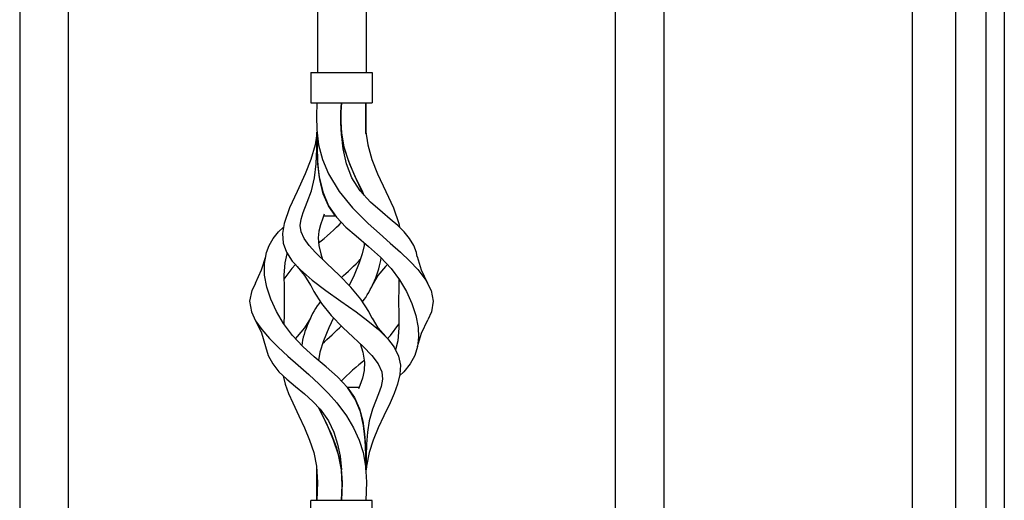
# Model space of a CAD drawing. Units: millimetres. Extents: x 0 to 8410, y 0 to 5940.
# Drawn here: x 4681 to 5003, y 3852 to 4010 of the extents above; entities that cross this region are included whole.
import ezdxf

# ---------------------------------------------------------------- set-up
doc = ezdxf.new("R2010")
doc.units = ezdxf.units.MM
doc.layers.add('YKK_A1', color=4, linetype='Continuous', lineweight=30)

msp = doc.modelspace()

# ---------------------------------------------------------------- linework, layer by layer
at = {"layer": 'YKK_A1'}
for p, q in [((4973.02, 3022.33), (4973.02, 4207.33)), ((4987.02, 4192.33), (4987.02, 3022.33)), ((4778.62, 4117.91), (4778.62, 3992.33)), ((4794.61, 3992.33), (4794.61, 4120.08)), ((4681.33, 4105.18), (4681.33, 3545.03)), ((4697.33, 3547.18), (4697.33, 4106.73)), ((4997.02, 4097.33), (4997.02, 3147.33)), ((5003.02, 4097.33), (5003.02, 3147.33)), ((4875.9, 4034.52), (4875.9, 3622.33)), ((4891.9, 3622.33), (4891.9, 4036.1)), ((4776.45, 3992.33), (4776.45, 3982.33)), ((4776.45, 3992.33), (4796.45, 3992.33)), ((4796.45, 3992.33), (4796.45, 3982.33)), ((4776.45, 3982.33), (4796.45, 3982.33)), ((4778.45, 3982.33), (4778.3, 3978.02)), ((4786.29, 3979.32), (4786.22, 3976.12)), ((4786.23, 3977.32), (4786.45, 3982.33)), ((4786.28, 3979.19), (4786.45, 3982.33)), ((4786.45, 3982.33), (4786.29, 3979.32)), ((4794.45, 3982.33), (4794.27, 3978.02)), ((4794.43, 3977.32), (4794.45, 3982.33)), ((4794.45, 3982.33), (4794.45, 3979.32)), ((4794.45, 3982.33), (4794.45, 3979.13)), ((4794.45, 3979.32), (4794.45, 3976.12)), ((4778.3, 3978.02), (4778.37, 3973.51)), ((4786.22, 3976.12), (4786.44, 3972.42)), ((4786.23, 3975.85), (4786.28, 3979.19)), ((4786.45, 3972.35), (4786.23, 3977.32)), ((4794.27, 3978.02), (4794.34, 3973.51)), ((4794.45, 3972.35), (4794.43, 3977.32)), ((4794.45, 3979.13), (4794.45, 3975.72)), ((4794.45, 3976.12), (4794.45, 3972.42)), ((4778.37, 3973.51), (4778.97, 3968.67)), ((4786.5, 3971.9), (4786.23, 3975.85)), ((4794.34, 3973.51), (4795.04, 3968.67)), ((4794.45, 3975.72), (4794.45, 3972.18)), ((4778.38, 3972.35), (4777.85, 3968.67)), ((4778.39, 3967.34), (4778.45, 3972.35)), ((4778.45, 3972.38), (4778.45, 3972.82)), ((4778.45, 3972.34), (4778.48, 3968.02)), ((4778.49, 3967.27), (4778.46, 3970.91)), ((4786.44, 3972.42), (4787.27, 3968.02)), ((4786.99, 3967.34), (4786.45, 3972.35)), ((4787.47, 3967.27), (4786.5, 3971.9)), ((4794.45, 3972.42), (4794.45, 3972.34)), ((4777.85, 3968.67), (4776.48, 3963.87)), ((4778.15, 3962.44), (4778.39, 3967.34)), ((4778.48, 3968.02), (4778.64, 3963.31)), ((4778.71, 3962.26), (4778.49, 3967.27)), ((4778.97, 3968.67), (4780.25, 3963.87)), ((4788.1, 3962.44), (4786.99, 3967.34)), ((4787.27, 3968.02), (4788.75, 3963.31)), ((4789.15, 3962.26), (4787.47, 3967.27)), ((4795.04, 3968.67), (4796.41, 3963.87)), ((4776.48, 3963.87), (4774.64, 3959.19)), ((4778.64, 3963.31), (4779.12, 3958.56)), ((4780.25, 3963.87), (4782.2, 3959.19)), ((4788.75, 3963.31), (4790.72, 3958.56)), ((4796.41, 3963.87), (4798.25, 3959.19)), ((4777.61, 3957.79), (4778.15, 3962.44)), ((4779.34, 3957.26), (4778.71, 3962.26)), ((4789.9, 3957.79), (4788.1, 3962.44)), ((4791.32, 3957.26), (4789.15, 3962.26)), ((4774.64, 3959.19), (4771.95, 3953.38)), ((4776.64, 3953.57), (4777.61, 3957.79)), ((4779.12, 3958.56), (4780.32, 3953.23)), ((4780.51, 3952.66), (4779.34, 3957.26)), ((4782.2, 3959.19), (4785.69, 3953.38)), ((4792.53, 3953.57), (4789.9, 3957.79)), ((4790.72, 3958.56), (4793.28, 3953.23)), ((4793.56, 3952.66), (4791.32, 3957.26)), ((4798.25, 3959.19), (4800.94, 3953.38)), ((4775.25, 3949.85), (4776.64, 3953.57)), ((4795.97, 3949.85), (4792.53, 3953.57)), ((4771.95, 3953.38), (4769.46, 3948)), ((4780.32, 3953.23), (4782.26, 3948.67)), ((4782.26, 3948.67), (4780.51, 3952.66)), ((4785.69, 3953.38), (4790.11, 3948)), ((4793.28, 3953.23), (4793.8, 3952.2)), ((4793.8, 3952.2), (4793.56, 3952.66)), ((4800.94, 3953.38), (4803.44, 3948)), ((4769.46, 3948), (4767.69, 3942.92)), ((4773.9, 3946.48), (4775.25, 3949.85)), ((4782.26, 3948.67), (4784.87, 3944.94)), ((4784.53, 3945.35), (4782.26, 3948.67)), ((4790.11, 3948), (4795.22, 3942.92)), ((4799.82, 3946.48), (4795.97, 3949.85)), ((4803.44, 3948), (4805.21, 3942.92)), ((4773.01, 3942.26), (4773.26, 3944.35)), ((4773.26, 3944.35), (4773.9, 3946.48)), ((4780.35, 3944.66), (4779.58, 3942.49)), ((4780.84, 3945.93), (4780.35, 3944.66)), ((4784.53, 3945.35), (4780.61, 3945.35)), ((4784.87, 3944.94), (4787.93, 3941.74)), ((4802.4, 3944.35), (4799.82, 3946.48)), ((4804.83, 3942.26), (4802.4, 3944.35)), ((4765.91, 3940.16), (4767.5, 3941.72)), ((4767.69, 3942.92), (4767.18, 3939.65)), ((4773.3, 3940.16), (4773.01, 3942.26)), ((4779.58, 3942.49), (4779.06, 3940.39)), ((4787.93, 3941.74), (4791.21, 3938.83)), ((4795.22, 3942.92), (4798.84, 3939.65)), ((4806.99, 3940.16), (4804.83, 3942.26)), ((4805.21, 3942.92), (4805.4, 3941.72)), ((4762.85, 3935.73), (4764.16, 3937.98)), ((4764.16, 3937.98), (4765.91, 3940.16)), ((4767.18, 3939.65), (4767.39, 3936.51)), ((4774.27, 3937.98), (4773.3, 3940.16)), ((4775.87, 3935.73), (4774.27, 3937.98)), ((4779.06, 3940.39), (4778.85, 3938.2)), ((4778.85, 3938.2), (4779.04, 3935.73)), ((4791.21, 3938.83), (4795.34, 3935.36)), ((4798.84, 3939.65), (4802.4, 3936.51)), ((4808.73, 3937.98), (4806.99, 3940.16)), ((4810.05, 3935.73), (4808.73, 3937.98)), ((4761.94, 3933.4), (4762.85, 3935.73)), ((4767.39, 3936.51), (4768.46, 3933.52)), ((4777.96, 3933.4), (4775.87, 3935.73)), ((4779.04, 3935.73), (4779.67, 3932.97)), ((4793.85, 3935.73), (4793.22, 3932.97)), ((4793.92, 3936.56), (4793.85, 3935.73)), ((4795.34, 3935.36), (4799.25, 3931.85)), ((4802.4, 3936.51), (4805.74, 3933.52)), ((4810.96, 3933.4), (4810.05, 3935.73)), ((4761.59, 3932.05), (4760.26, 3927.6)), ((4761.27, 3929.78), (4761.94, 3933.4)), ((4768.63, 3932.97), (4767.95, 3929.99)), ((4768.46, 3933.52), (4770.36, 3930.63)), ((4768.71, 3933.14), (4768.63, 3932.97)), ((4781.69, 3929.78), (4777.96, 3933.4)), ((4779.67, 3932.97), (4780.28, 3931.14)), ((4793.22, 3932.97), (4792.23, 3929.99)), ((4799.25, 3931.85), (4802.65, 3928.17)), ((4805.74, 3933.52), (4808.76, 3930.63)), ((4811.22, 3931.99), (4810.96, 3933.4)), ((4812.63, 3927.6), (4811.3, 3932.05)), ((4761.35, 3926.02), (4761.27, 3929.78)), ((4767.95, 3929.99), (4767.65, 3926.02)), ((4770.25, 3928.17), (4767.66, 3924.68)), ((4771.44, 3929.45), (4770.25, 3928.17)), ((4770.36, 3930.63), (4772.94, 3927.82)), ((4771.97, 3928.8), (4774.43, 3925.88)), ((4772.94, 3927.82), (4776.88, 3924.36)), ((4785.72, 3926.02), (4781.69, 3929.78)), ((4792.23, 3929.99), (4790.59, 3926.02)), ((4798.47, 3925.87), (4800.93, 3928.8)), ((4801.46, 3929.45), (4800.85, 3928.79)), ((4802.65, 3928.17), (4805.42, 3924.44)), ((4808.76, 3930.63), (4811.39, 3927.82)), ((4811.39, 3927.82), (4814.02, 3924.36)), ((4760.26, 3927.6), (4758.22, 3923.28)), ((4762.07, 3922.13), (4761.35, 3926.02)), ((4767.65, 3926.02), (4767.69, 3921.84)), ((4774.43, 3925.88), (4776.32, 3922.76)), ((4789.57, 3922.13), (4785.72, 3926.02)), ((4790.59, 3926.02), (4789.03, 3922.66)), ((4796.58, 3922.76), (4798.47, 3925.87)), ((4805.23, 3924.68), (4805.21, 3921.84)), ((4814.68, 3923.28), (4812.63, 3927.6)), ((4758.34, 3923.31), (4757.13, 3920.94)), ((4763.37, 3918.14), (4762.07, 3922.13)), ((4767.69, 3921.84), (4767.77, 3917.52)), ((4776.35, 3922.82), (4777.43, 3920.64)), ((4776.88, 3924.36), (4781.4, 3920.94)), ((4792.83, 3918.14), (4789.57, 3922.13)), ((4805.21, 3921.84), (4805.13, 3917.52)), ((4805.42, 3924.44), (4807.67, 3920.64)), ((4814.02, 3924.36), (4815.77, 3920.94)), ((4757.13, 3920.94), (4756.46, 3917.48)), ((4777.43, 3920.64), (4779.91, 3916.79)), ((4781.4, 3920.94), (4786.26, 3917.48)), ((4807.67, 3920.64), (4809.44, 3916.79)), ((4815.77, 3920.94), (4816.44, 3917.48)), ((4756.46, 3917.48), (4757.06, 3913.97)), ((4765.21, 3914.11), (4763.37, 3918.14)), ((4767.77, 3917.52), (4767.69, 3913.1)), ((4779.91, 3916.79), (4783.07, 3912.87)), ((4786.26, 3917.48), (4791.23, 3913.97)), ((4795.43, 3914.11), (4792.83, 3918.14)), ((4805.13, 3917.52), (4805.21, 3913.1)), ((4809.44, 3916.79), (4810.75, 3912.87)), ((4816.44, 3917.48), (4815.84, 3913.97)), ((4757.06, 3913.97), (4758.41, 3911.11)), ((4767.57, 3910.15), (4765.21, 3914.11)), ((4767.69, 3913.1), (4767.66, 3910.02)), ((4776.32, 3911.94), (4774.43, 3908.83)), ((4783.87, 3912.05), (4782.33, 3908.73)), ((4783.07, 3912.87), (4786.95, 3908.9)), ((4791.23, 3913.97), (4795.05, 3911.11)), ((4796.54, 3911.88), (4795.43, 3914.11)), ((4798.47, 3908.83), (4796.58, 3911.94)), ((4805.21, 3913.1), (4805.24, 3908.73)), ((4810.75, 3912.87), (4811.52, 3908.9)), ((4815.84, 3913.97), (4814.64, 3911.43)), ((4758.22, 3911.44), (4760.28, 3907.1)), ((4758.41, 3911.11), (4760.41, 3908.22)), ((4770.44, 3906.31), (4767.57, 3910.15)), ((4774.43, 3908.83), (4771.97, 3905.91)), ((4782.33, 3908.73), (4780.62, 3904.58)), ((4786.95, 3908.9), (4790.32, 3905.76)), ((4795.05, 3911.11), (4798.52, 3908.22)), ((4800.92, 3905.91), (4798.47, 3908.83)), ((4802.46, 3906.31), (4805.23, 3910.02)), ((4805.24, 3908.73), (4804.92, 3904.58)), ((4811.52, 3908.9), (4811.67, 3905.76)), ((4812.62, 3907.09), (4814.68, 3911.44)), ((4760.28, 3907.1), (4761.6, 3902.65)), ((4760.41, 3908.22), (4762.93, 3905.32)), ((4762.93, 3905.32), (4765.83, 3902.43)), ((4773.81, 3902.7), (4770.44, 3906.31)), ((4771.43, 3905.32), (4771.4, 3905.29)), ((4772.04, 3905.92), (4771.43, 3905.32)), ((4790.32, 3905.76), (4793.58, 3902.68)), ((4798.52, 3908.22), (4801.47, 3905.32)), ((4801.47, 3905.32), (4803.72, 3902.43)), ((4801.5, 3905.29), (4802.46, 3906.31)), ((4811.3, 3902.65), (4812.62, 3907.09)), ((4811.67, 3905.76), (4811.3, 3902.68)), ((4761.6, 3902.66), (4762.51, 3899.73)), ((4765.83, 3902.43), (4768.97, 3899.54)), ((4777.58, 3899.33), (4773.81, 3902.7)), ((4780.62, 3904.58), (4779.43, 3900.82)), ((4792.58, 3903.61), (4793.47, 3900.82)), ((4793.58, 3902.68), (4796.39, 3899.73)), ((4803.72, 3902.43), (4805.14, 3899.54)), ((4804.92, 3904.58), (4804.13, 3901.59)), ((4811.3, 3902.68), (4810.38, 3899.73)), ((4762.51, 3899.73), (4764, 3896.97)), ((4768.97, 3899.54), (4772.34, 3896.57)), ((4781.47, 3896.06), (4777.58, 3899.33)), ((4779.43, 3900.82), (4778.98, 3898.15)), ((4793.47, 3900.82), (4794.01, 3897.57)), ((4796.39, 3899.73), (4798.48, 3896.97)), ((4805.14, 3899.54), (4805.72, 3896.57)), ((4810.38, 3899.73), (4808.9, 3896.97)), ((4764, 3896.97), (4766.04, 3894.41)), ((4772.34, 3896.57), (4775.79, 3893.51)), ((4785.19, 3892.75), (4781.47, 3896.06)), ((4794.01, 3897.57), (4793.91, 3894.84)), ((4798.48, 3896.97), (4799.63, 3894.41)), ((4805.72, 3896.57), (4805.56, 3893.51)), ((4808.9, 3896.97), (4806.86, 3894.41)), ((4766.04, 3894.41), (4768.59, 3891.97)), ((4767.43, 3893.08), (4768.07, 3890.4)), ((4775.79, 3893.51), (4779.14, 3890.4)), ((4788.45, 3889.26), (4785.19, 3892.75)), ((4793.91, 3894.84), (4793.35, 3892.36)), ((4799.63, 3894.41), (4799.87, 3891.97)), ((4805.56, 3893.51), (4804.82, 3890.4)), ((4806.86, 3894.41), (4805.46, 3893.08)), ((4768.07, 3890.4), (4769.21, 3887.3)), ((4768.59, 3891.97), (4771.45, 3889.56)), ((4771.45, 3889.56), (4774.35, 3887.16)), ((4779.14, 3890.4), (4782.23, 3887.3)), ((4788.36, 3889.36), (4790.68, 3885.96)), ((4788.36, 3889.36), (4792.28, 3889.36)), ((4790.95, 3885.44), (4788.45, 3889.26)), ((4792.49, 3889.9), (4792.06, 3888.79)), ((4793.35, 3892.36), (4792.49, 3889.9)), ((4799.44, 3889.56), (4798.59, 3887.16)), ((4799.87, 3891.97), (4799.44, 3889.56)), ((4804.82, 3890.4), (4803.68, 3887.3)), ((4769.21, 3887.3), (4770.57, 3884.24)), ((4774.35, 3887.16), (4777.08, 3884.72)), ((4782.23, 3887.3), (4784.96, 3884.24)), ((4798.59, 3887.16), (4797.59, 3884.72)), ((4803.68, 3887.3), (4802.33, 3884.24)), ((4770.57, 3884.24), (4772.56, 3880.04)), ((4777.08, 3884.72), (4779.48, 3882.23)), ((4784.96, 3884.24), (4788.09, 3880.04)), ((4790.68, 3885.96), (4792.32, 3882.26)), ((4792.65, 3881.27), (4790.95, 3885.44)), ((4797.59, 3884.72), (4796.62, 3882.23)), ((4802.33, 3884.24), (4800.33, 3880.04)), ((4772.56, 3880.04), (4774.41, 3876.04)), ((4779.72, 3881.27), (4778.98, 3882.74)), ((4778.98, 3882.74), (4779.22, 3882.26)), ((4779.22, 3882.26), (4781.17, 3878.31)), ((4779.48, 3882.23), (4782.2, 3878.41)), ((4781.88, 3876.8), (4779.72, 3881.27)), ((4788.09, 3880.04), (4790.43, 3876.04)), ((4792.32, 3882.26), (4793.4, 3878.31)), ((4793.68, 3876.8), (4792.65, 3881.27)), ((4796.62, 3882.23), (4795.56, 3878.41)), ((4800.33, 3880.04), (4798.48, 3876.04)), ((4781.17, 3878.31), (4783.05, 3874.15)), ((4783.88, 3872.1), (4781.88, 3876.8)), ((4782.2, 3878.41), (4783.99, 3874.63)), ((4793.4, 3878.31), (4794.03, 3874.15)), ((4794.21, 3872.1), (4793.68, 3876.8)), ((4795.56, 3878.41), (4794.97, 3874.63)), ((4774.41, 3876.04), (4776.04, 3872.07)), ((4783.05, 3874.15), (4784.69, 3869.85)), ((4783.99, 3874.63), (4785.2, 3870.78)), ((4790.43, 3876.04), (4792.21, 3872.07)), ((4794.03, 3874.15), (4794.34, 3869.85)), ((4794.97, 3874.63), (4794.65, 3870.78)), ((4798.48, 3876.04), (4796.86, 3872.07)), ((4776.04, 3872.07), (4777.38, 3867.96)), ((4785.49, 3867.25), (4783.88, 3872.1)), ((4785.2, 3870.78), (4786, 3866.77)), ((4792.21, 3872.07), (4793.5, 3867.96)), ((4794.41, 3867.25), (4794.21, 3872.1)), ((4794.65, 3870.78), (4794.5, 3866.77)), ((4796.86, 3872.07), (4795.52, 3867.96)), ((4777.38, 3867.96), (4778.31, 3863.52)), ((4784.69, 3869.85), (4786.2, 3864.07)), ((4786.45, 3862.31), (4785.49, 3867.25)), ((4786, 3866.77), (4786.45, 3862.37)), ((4793.5, 3867.96), (4794.33, 3863.52)), ((4794.34, 3869.85), (4794.44, 3864.07)), ((4794.45, 3862.37), (4794.41, 3867.25)), ((4794.5, 3866.77), (4794.45, 3862.37)), ((4795.52, 3867.96), (4794.59, 3863.52)), ((4778.31, 3863.52), (4778.65, 3858.36)), ((4786.2, 3864.07), (4786.67, 3858.23)), ((4794.33, 3863.52), (4794.61, 3858.36)), ((4794.44, 3864.07), (4794.44, 3862.51)), ((4794.59, 3863.52), (4794.51, 3862.38)), ((4778.45, 3862.39), (4778.45, 3862.78)), ((4778.45, 3862.38), (4778.45, 3862.38)), ((4778.45, 3862.38), (4778.45, 3862.37)), ((4778.45, 3862.31), (4778.45, 3862.37)), ((4778.46, 3857.36), (4778.45, 3862.37)), ((4778.45, 3857.35), (4778.45, 3862.31)), ((4786.67, 3857.36), (4786.45, 3862.37)), ((4786.67, 3857.35), (4786.45, 3862.31)), ((4794.45, 3862.37), (4794.44, 3862.37)), ((4794.44, 3862.34), (4794.44, 3861.38)), ((4778.65, 3858.36), (4778.45, 3852.37)), ((4778.45, 3852.37), (4778.46, 3857.36)), ((4778.45, 3852.37), (4778.45, 3857.35)), ((4786.67, 3858.23), (4786.45, 3852.37)), ((4786.45, 3852.37), (4786.67, 3857.36)), ((4786.45, 3852.37), (4786.67, 3857.35)), ((4794.61, 3858.36), (4794.45, 3852.37)), ((4776.45, 3842.38), (4776.45, 3852.37)), ((4796.45, 3852.37), (4776.45, 3852.37)), ((4796.45, 3842.38), (4796.45, 3852.37))]:
    msp.add_line(p, q, dxfattribs=at)
for points in [[(4778.98, 3936.56), (4781.04, 3938.11), (4784.69, 3941.4), (4786.45, 3943.29)], [(4786.45, 3925.28), (4788.09, 3926.68), (4791.13, 3929.57), (4792.61, 3931.14)], [(4793.34, 3917.34), (4796.09, 3920.67), (4798.94, 3927.37), (4799.43, 3931.66)], [(4779.55, 3917.34), (4776.79, 3914.02), (4773.96, 3907.35), (4773.48, 3903.06)], [(4780.31, 3903.61), (4781.85, 3905.06), (4784.92, 3907.96), (4786.45, 3909.42)], [(4793.92, 3898.15), (4791.85, 3896.6), (4788.2, 3893.3), (4786.45, 3891.4)]]:
    msp.add_open_spline(points, degree=3, dxfattribs=at)

doc.saveas('drawing.dxf')
